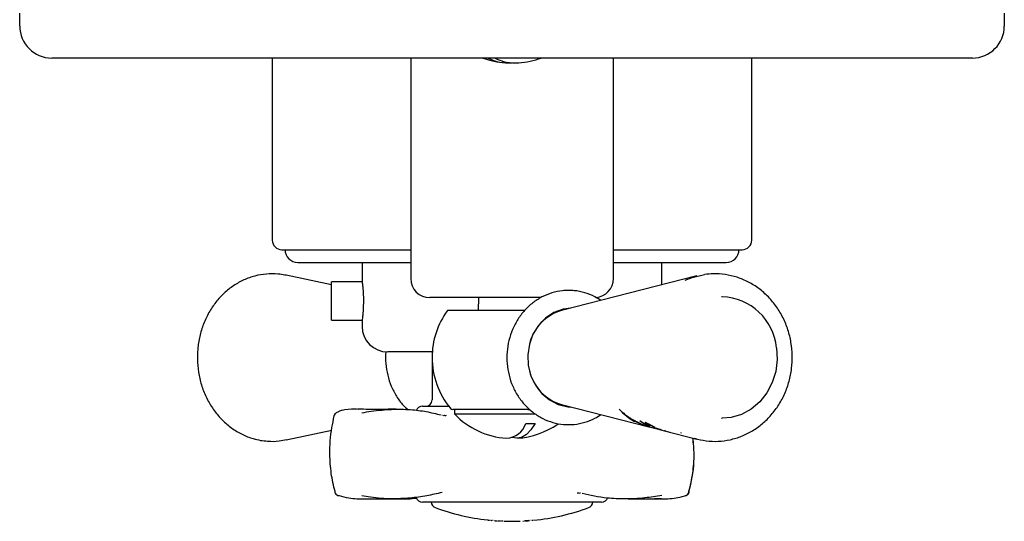
# Model space of a CAD drawing. Units: millimetres. Extents: x -158 to 381, y 14 to 488.
# Drawn here: x 34 to 188, y 333 to 412 of the extents above; entities that cross this region are included whole.
import ezdxf

# ---------------------------------------------------------------- set-up
doc = ezdxf.new("R2010")
doc.units = ezdxf.units.MM

msp = doc.modelspace()

# ---------------------------------------------------------------- linework, layer by layer
at = {"color": 7, "linetype": 'Continuous', "lineweight": 25}
for p, q in [((34.21, 410.82), (34.21, 412.82)), ((188.21, 412.82), (188.21, 410.82)), ((183.21, 405.82), (39.21, 405.82)), ((73.71, 405.82), (73.71, 377.32)), ((95.36, 405.82), (95.36, 371.32)), ((127.06, 371.32), (127.06, 405.82)), ((148.71, 377.32), (148.71, 405.82)), ((75.21, 375.82), (95.36, 375.82)), ((127.06, 375.82), (147.21, 375.82)), ((77.71, 373.82), (95.36, 373.82)), ((87.76, 373.82), (87.76, 370.88)), ((126.99, 373.82), (144.71, 373.82)), ((129.93, 373.82), (129.93, 373.81)), ((130.87, 373.82), (130.87, 373.81)), ((131.1, 373.81), (131.1, 373.82)), ((131.21, 373.82), (131.21, 373.81)), ((132.16, 373.81), (132.16, 373.82)), ((134.66, 370.31), (134.66, 373.82)), ((138.72, 373.82), (138.72, 373.81)), ((75.87, 371.82), (75.69, 371.86)), ((82.96, 370.31), (75.87, 371.82)), ((140.14, 371.71), (118.96, 366.3)), ((87.77, 370.82), (82.96, 370.82)), ((82.96, 364.82), (82.96, 370.82)), ((115.72, 368.32), (98.36, 368.32)), ((105.96, 368.32), (105.92, 366.32)), ((144.07, 368.45), (143.98, 368.45)), ((112.16, 366.32), (101.11, 366.32)), ((82.96, 364.82), (87.77, 364.82)), ((87.76, 364.72), (87.76, 363.82)), ((98.71, 359.82), (91.76, 359.82)), ((98.71, 359.82), (98.71, 352.32)), ((97.19, 351.32), (101.29, 351.32)), ((118.96, 351.6), (132.6, 348.12)), ((100.36, 349.91), (100.48, 349.88)), ((113.67, 350.82), (101.94, 350.82)), ((102.2, 350.82), (102.2, 350.12)), ((102.2, 350.12), (114.89, 350.12)), ((113.67, 350.82), (114.05, 350.82)), ((128.2, 350.64), (128.2, 350.62)), ((128.4, 350.45), (128.41, 350.41)), ((128.44, 350.42), (128.45, 350.38)), ((128.44, 350.42), (128.45, 350.38)), ((128.67, 350.22), (128.68, 350.15)), ((128.9, 350.04), (128.91, 349.95)), ((129.11, 349.9), (129.13, 349.77)), ((129.32, 349.73), (129.33, 349.6)), ((113.37, 348.61), (114.83, 348.61)), ((129.52, 349.57), (129.53, 349.45)), ((129.7, 349.44), (129.72, 349.31)), ((129.88, 349.31), (129.89, 349.19)), ((130.04, 349.2), (130.06, 349.08)), ((130.2, 349.1), (130.22, 348.98)), ((130.23, 349.11), (130.24, 348.99)), ((130.25, 349.12), (130.26, 349)), ((130.26, 349.12), (130.27, 349)), ((130.31, 349.12), (130.32, 349.02)), ((130.31, 349.12), (130.32, 349.03)), ((130.32, 349.02), (130.32, 349.03)), ((130.38, 349.08), (130.39, 349)), ((130.39, 349.08), (130.4, 349)), ((130.4, 349), (130.39, 349)), ((130.71, 348.92), (130.71, 348.88)), ((130.79, 348.87), (130.8, 348.84)), ((130.89, 348.83), (130.89, 348.81)), ((131.22, 349.04), (131.22, 349.03)), ((131.27, 349.03), (131.27, 348.99)), ((131.32, 349.01), (131.32, 348.96)), ((131.37, 348.97), (131.38, 348.92)), ((131.41, 348.95), (131.41, 348.9)), ((131.52, 348.87), (131.52, 348.83)), ((131.64, 348.79), (131.65, 348.75)), ((131.71, 348.75), (131.71, 348.71)), ((131.77, 348.71), (131.78, 348.68)), ((131.84, 348.67), (131.84, 348.64)), ((131.9, 348.64), (131.91, 348.61)), ((131.97, 348.6), (131.97, 348.57)), ((132.03, 348.57), (132.04, 348.54)), ((132.04, 348.78), (132.04, 348.77)), ((132.05, 348.79), (132.05, 348.75)), ((132.06, 348.79), (132.07, 348.73)), ((132.09, 348.78), (132.07, 348.79)), ((132.08, 348.78), (132.09, 348.71)), ((132.1, 348.78), (132.09, 348.78)), ((132.14, 348.77), (132.1, 348.78)), ((132.1, 348.54), (132.1, 348.51)), ((132.11, 348.78), (132.12, 348.68)), ((132.13, 348.77), (132.14, 348.67)), ((132.16, 348.76), (132.18, 348.65)), ((132.16, 348.51), (132.17, 348.48)), ((132.2, 348.74), (132.21, 348.62)), ((132.23, 348.48), (132.23, 348.45)), ((132.27, 348.69), (132.28, 348.57)), ((132.27, 348.46), (132.28, 348.43)), ((132.29, 348.71), (132.3, 348.64)), ((132.29, 348.71), (132.3, 348.64)), ((132.3, 348.7), (132.31, 348.64)), ((132.31, 348.64), (132.33, 348.64)), ((132.31, 348.62), (132.32, 348.54)), ((132.33, 348.69), (132.34, 348.64)), ((132.33, 348.69), (132.33, 348.64)), ((132.33, 348.64), (132.34, 348.64)), ((132.34, 348.64), (132.38, 348.62)), ((132.34, 348.43), (132.34, 348.41)), ((132.35, 348.58), (132.35, 348.52)), ((132.37, 348.67), (132.38, 348.62)), ((132.38, 348.56), (132.39, 348.5)), ((132.4, 348.41), (132.4, 348.38)), ((132.42, 348.64), (132.42, 348.6)), ((132.42, 348.53), (132.42, 348.47)), ((132.46, 348.39), (132.46, 348.36)), ((132.47, 348.62), (132.47, 348.58)), ((132.49, 348.48), (132.49, 348.43)), ((132.53, 348.37), (132.5, 348.37)), ((132.51, 348.37), (132.52, 348.34)), ((132.52, 348.46), (132.52, 348.4)), ((132.53, 348.59), (132.53, 348.56)), ((132.55, 348.36), (132.53, 348.37)), ((132.54, 348.44), (132.55, 348.39)), ((132.55, 348.44), (132.56, 348.37)), ((132.56, 348.43), (132.57, 348.36)), ((132.56, 348.36), (132.57, 348.32)), ((132.59, 348.56), (132.59, 348.53)), ((132.6, 348.4), (132.61, 348.3)), ((132.65, 348.37), (132.66, 348.29)), ((132.66, 348.52), (132.66, 348.49)), ((132.66, 348.29), (132.7, 348.27)), ((132.66, 348.1), (134.73, 347.57)), ((132.69, 348.35), (132.7, 348.27)), ((132.7, 348.5), (132.71, 348.47)), ((132.7, 348.27), (132.74, 348.26)), ((132.73, 348.32), (132.74, 348.26)), ((132.74, 348.26), (132.76, 348.26)), ((132.76, 348.31), (132.76, 348.26)), ((132.77, 348.47), (132.77, 348.44)), ((132.78, 348.29), (132.79, 348.25)), ((132.8, 348.27), (132.8, 348.25)), ((132.81, 348.26), (132.82, 348.25)), ((132.83, 348.43), (132.84, 348.4)), ((132.9, 348.4), (132.9, 348.37)), ((132.96, 348.36), (132.97, 348.34)), ((133.03, 348.33), (133.03, 348.3)), ((133.08, 348.3), (133.09, 348.27)), ((133.14, 348.27), (133.14, 348.24)), ((133.19, 348.24), (133.2, 348.21)), ((133.25, 348.21), (133.25, 348.18)), ((133.26, 348.21), (133.26, 348.18)), ((133.31, 348.18), (133.32, 348.15)), ((133.36, 348.15), (133.36, 348.13)), ((133.39, 348.14), (133.4, 348.11)), ((143.98, 349.45), (144.07, 349.45)), ((75.87, 346.07), (83.01, 347.6)), ((133.4, 347.96), (133.41, 347.94)), ((133.99, 347.81), (134, 347.79)), ((134.1, 347.78), (134.11, 347.76)), ((134.83, 347.54), (140.14, 346.19)), ((135.09, 347.59), (135.1, 347.48)), ((135.1, 347.49), (135.97, 347.27)), ((137.62, 347.23), (137.63, 347.13)), ((140.14, 346.19), (139.78, 346.29)), ((83.93, 337.39), (83.98, 337.37)), ((121.93, 337.71), (121.81, 337.74)), ((89.3, 336.83), (92.34, 336.84)), ((125.22, 336.32), (97.19, 336.32)), ((107.41, 333.53), (107.43, 333.53)), ((107.6, 333.51), (107.62, 333.5)), ((108.46, 333.43), (108.48, 333.43)), ((108.49, 333.43), (108.51, 333.42)), ((108.51, 333.42), (108.52, 333.42)), ((108.81, 333.4), (108.82, 333.4)), ((109.14, 333.38), (109.15, 333.38))]:
    msp.add_line(p, q, dxfattribs=at)
at = {"color": 7, "linetype": 'Continuous', "lineweight": 25, "flags": 128}
for points in [[(138.3, 371.06), (139.4, 371.49), (141.32, 371.94)], [(120.4, 366.69), (119.19, 366.52), (117.75, 365.98), (116.45, 365.12), (115.34, 363.97), (114.49, 362.58), (113.93, 361.02), (113.68, 359.37), (113.76, 357.69), (114.17, 356.08), (114.88, 354.6), (115.87, 353.32), (117.07, 352.31), (118.45, 351.6), (119.94, 351.24), (120.4, 351.2)], [(152.57, 360.48), (152.67, 358.63), (152.45, 356.78), (151.91, 355.02), (151.06, 353.4), (149.95, 352.01), (148.61, 350.87), (147.09, 350.05), (145.46, 349.57), (144.07, 349.45)], [(83.41, 349.81), (83.4, 349.84), (83.4, 349.86)], [(114.83, 348.61), (114.17, 347.62), (113.46, 346.9), (112.71, 346.46), (111.94, 346.31), (111.21, 346.45)], [(130.32, 349.02), (131.75, 348.37), (132.6, 348.12)], [(132.66, 348.1), (131.82, 348.36), (130.39, 349)], [(134.11, 347.76), (134.25, 347.72), (134.66, 347.61)], [(83.96, 337.38), (84.04, 337.35), (84.16, 337.34)], [(138.24, 337.33), (138.35, 337.34), (138.43, 337.37)], [(107.38, 333.53), (107.38, 333.53), (107.38, 333.53), (107.38, 333.53), (107.38, 333.53), (107.39, 333.53), (107.39, 333.53), (107.39, 333.53), (107.39, 333.53)], [(107.39, 333.53), (107.4, 333.53), (107.4, 333.53), (107.4, 333.53), (107.4, 333.53), (107.4, 333.53), (107.41, 333.53), (107.41, 333.53), (107.41, 333.53)], [(107.47, 333.52), (107.48, 333.52), (107.48, 333.52), (107.49, 333.52), (107.49, 333.52), (107.49, 333.52), (107.5, 333.52), (107.5, 333.52), (107.51, 333.52)], [(107.51, 333.52), (107.51, 333.52), (107.51, 333.52), (107.51, 333.52), (107.51, 333.52), (107.51, 333.52), (107.51, 333.52), (107.51, 333.52), (107.51, 333.52)], [(107.57, 333.51), (107.57, 333.51), (107.57, 333.51), (107.58, 333.51), (107.58, 333.51), (107.58, 333.51), (107.58, 333.51), (107.58, 333.51), (107.58, 333.51)], [(107.58, 333.51), (107.58, 333.51), (107.58, 333.51), (107.59, 333.51), (107.59, 333.51), (107.59, 333.51), (107.59, 333.51), (107.6, 333.51), (107.6, 333.51)], [(107.71, 333.5), (107.71, 333.5), (107.71, 333.5), (107.71, 333.5), (107.71, 333.5), (107.71, 333.5), (107.71, 333.5), (107.71, 333.5), (107.71, 333.5)], [(108.48, 333.43), (108.48, 333.43), (108.48, 333.43), (108.48, 333.43), (108.48, 333.43), (108.48, 333.43), (108.48, 333.43), (108.49, 333.43), (108.49, 333.43)], [(108.52, 333.42), (108.52, 333.42), (108.52, 333.42), (108.52, 333.42), (108.52, 333.42), (108.52, 333.42), (108.52, 333.42), (108.52, 333.42), (108.52, 333.42)], [(109.03, 333.39), (109.03, 333.39), (109.03, 333.39), (109.04, 333.39), (109.04, 333.39), (109.04, 333.39), (109.04, 333.39), (109.05, 333.39), (109.05, 333.39)], [(109.05, 333.39), (109.05, 333.39), (109.06, 333.38), (109.06, 333.38), (109.06, 333.38), (109.07, 333.38), (109.07, 333.38), (109.07, 333.38), (109.08, 333.38)], [(109.15, 333.38), (109.15, 333.38), (109.15, 333.38), (109.15, 333.38), (109.15, 333.38), (109.15, 333.38), (109.15, 333.38), (109.15, 333.38), (109.15, 333.38)], [(112.9, 333.36), (112.9, 333.36), (112.91, 333.36), (112.91, 333.36), (112.92, 333.36), (112.92, 333.36), (112.92, 333.36), (112.93, 333.36), (112.93, 333.36)], [(112.93, 333.36), (112.94, 333.36), (112.94, 333.36), (112.94, 333.36), (112.95, 333.36), (112.95, 333.36), (112.96, 333.36), (112.96, 333.36), (112.97, 333.36)], [(112.97, 333.36), (112.97, 333.36), (112.97, 333.36), (112.97, 333.36), (112.97, 333.36), (112.98, 333.36), (112.98, 333.36), (112.98, 333.36), (112.98, 333.36)]]:
    msp.add_lwpolyline(points, dxfattribs=at)
at = {"color": 7, "linetype": 'Continuous', "lineweight": 25}
for centre, radius, start, end in [((39.21, 410.82), 5, 180, 270), ((183.21, 410.82), 5, 270, 0), ((111.21, 418.36), 13.34, 250.0559, 265.439), ((110.69, 411.99), 6.95, 242.6477, 274.2304), ((111.75, 411.96), 6.92, 242.5896, 274.2937), ((111.21, 418.36), 13.34, 274.5629, 289.9441), ((75.21, 377.32), 1.5, 180, 270), ((147.21, 377.32), 1.5, 270, 0), ((77.71, 375.82), 2, 180, 270), ((144.71, 375.82), 2, 270, 0), ((98.36, 371.32), 3, 180, 270), ((124.06, 371.32), 3, 274.801, 0), ((143.75, 359.59), 8.87, 5.795, 87.9111), ((111.21, 358.95), 12.5, 143.8714, 180), ((120.93, 359.39), 7.19, 105.871, 166.788), ((91.76, 363.82), 4, 180, 270), ((111.21, 358.95), 12.5, 180, 219.4818), ((120.96, 358.54), 7.23, 193.4038, 253.9371), ((97.19, 350.32), 1, 90, 162.8152), ((97.71, 352.32), 1, 270, 0), ((84.12, 349.68), 0.75, 138.3352, 166.1016), ((101.94, 351.32), 0.5, 219.4818, 270), ((111.21, 358.79), 12.5, 223.9158, 265.9937), ((128.45, 350.38), 0.000117, 30.9225, 63.6587), ((110.15, 349.72), 3.41, 273.1519, 340.9626), ((111.21, 358.79), 12.5, 274.0063, 304.8446), ((135.75, 355.6), 7.95, 239.7084, 239.9819), ((138.42, 358.45), 11.49, 242.064, 242.3481), ((137.94, 357.34), 10.26, 242.0692, 242.5739), ((136.6, 357.14), 9.74, 249.5155, 250.8602), ((137.15, 357.06), 9.8, 251.1952, 255.6779), ((137.26, 357.07), 9.83, 251.2615, 255.6766), ((137.8, 357.03), 9.93, 250.2785, 251.5889), ((83.58, 337.88), 0.0808, 119.0556, 182.5822), ((84.22, 338.08), 0.75, 195.6606, 250.0238), ((138.16, 338.07), 0.75, 290.8342, 344.4623), ((138.2, 338.08), 0.75, 292.3372, 344.3394), ((138.78, 337.86), 0.104, 2.253, 64.1625), ((138.84, 337.88), 0.0808, 357.4178, 60.9444), ((97.19, 337.32), 1, 197.1848, 270), ((99.56, 336.41), 1, 185.0737, 249.6736), ((122.86, 336.41), 1, 290.3264, 354.9263), ((125.22, 337.32), 1, 270, 342.8152), ((111.21, 367.86), 34.54, 249.6736, 263.6323), ((111.21, 367.86), 34.54, 275.6141, 290.3264), ((111.21, 367.86), 34.54, 263.7227, 263.7931), ((111.21, 367.86), 34.54, 263.8597, 263.9605), ((111.21, 367.86), 34.54, 264.046, 264.1305), ((111.21, 367.86), 34.54, 264.1925, 264.255), ((111.21, 367.86), 34.54, 265.5379, 265.6217), ((111.21, 367.86), 34.54, 265.6217, 265.6981), ((111.21, 367.86), 34.54, 265.6981, 265.8282), ((111.21, 367.86), 34.54, 265.8282, 266.0185), ((111.21, 367.86), 34.54, 266.4626, 266.5745), ((111.21, 367.86), 34.54, 266.5883, 266.7625), ((111.21, 367.86), 34.54, 267.9692, 272.1433)]:
    msp.add_arc(centre, radius, start, end, dxfattribs=at)
for centre, major_axis, ratio, start_param, end_param in [((135.62, 358.97), (1.49, 11.17), 0.968753, 2.499822, 2.536291), ((134.26, 358.93), (-0.29, 11), 0.847731, 2.367873, 2.404374), ((134.02, 358.92), (-0.35, 10.95), 0.824678, 2.403968, 2.433417), ((135.83, 358.98), (4, 10.6), 0.984158, 2.760029, 2.789405), ((133.86, 358.91), (-0.39, 10.92), 0.809426, 2.433938, 2.439157), ((133.84, 358.91), (-0.39, 10.92), 0.807539, 2.439262, 2.472722), ((136, 358.98), (9.1, 6.91), 0.98727, 3.346178, 3.35138), ((136.03, 358.98), (9.54, 6.32), 0.986453, 3.415472, 3.448783), ((133.68, 358.91), (-0.42, 10.89), 0.791386, 2.473891, 2.505935), ((136.21, 358.99), (11.14, 3.4), 0.974548, 3.733921, 3.76575), ((133.48, 358.9), (-0.46, 10.85), 0.769801, 2.508173, 2.538955), ((136.44, 359), (11.72, 2.23), 0.955327, 3.868999, 3.899504), ((133.27, 358.89), (-0.49, 10.8), 0.745751, 2.542152, 2.57144), ((133.14, 358.89), (-0.51, 10.68), 0.730246, 2.565973, 2.595043), ((133.13, 358.89), (-0.51, 10.78), 0.730246, 2.57383, 2.602462), ((136.71, 359.01), (12.13, 1.75), 0.9339, 3.93844, 3.967397), ((132.95, 358.88), (-0.53, 10.64), 0.707399, 2.598939, 2.626345), ((132.94, 358.88), (-0.54, 10.74), 0.707399, 2.606383, 2.633393), ((136.87, 359.01), (12.37, 1.58), 0.920423, 3.979394, 4.007629), ((132.75, 358.87), (-0.56, 10.6), 0.683098, 2.63091, 2.657458), ((132.75, 358.87), (-0.57, 10.7), 0.683098, 2.637983, 2.664161), ((132.58, 358.87), (-0.58, 10.57), 0.660446, 2.662048, 2.687468), ((132.58, 358.86), (-0.59, 10.67), 0.660446, 2.668772, 2.69385), ((137.12, 359.02), (12.7, 1.43), 0.901135, 4.017204, 4.04377), ((132.44, 358.86), (-0.6, 10.54), 0.640198, 2.691814, 2.716511), ((132.43, 358.86), (-0.61, 10.64), 0.640198, 2.698214, 2.722588), ((128.19, 358.56), (-1.73, 9.55), 0.331664, 3.232295, 3.237353), ((128.19, 358.56), (-1.73, 9.55), 0.329858, 3.238349, 3.243099), ((128.2, 358.55), (-1.75, 9.66), 0.331664, 3.225594, 3.230587), ((128.02, 358.53), (-2.03, 9.46), 0.424083, 3.186026, 3.190113), ((128.2, 358.55), (-1.75, 9.66), 0.329858, 3.231584, 3.236272), ((128.04, 358.52), (-2.05, 9.57), 0.424083, 3.179151, 3.183185), ((137.38, 359.03), (13.05, 1.33), 0.881378, 4.048326, 4.074003), ((128.28, 358.57), (-1.63, 9.59), 0.292477, 3.26705, 3.271189), ((128.06, 358.54), (-1.93, 9.49), 0.397269, 3.211714, 3.215189), ((128.29, 358.56), (-1.65, 9.69), 0.292477, 3.260192, 3.264277), ((128.06, 358.53), (-1.95, 9.49), 0.401179, 3.212717, 3.215878), ((128.08, 358.53), (-1.96, 9.6), 0.397269, 3.204744, 3.208174), ((128.07, 358.53), (-1.97, 9.59), 0.401179, 3.2057, 3.20882), ((128.15, 358.54), (-1.83, 9.63), 0.358421, 3.234765, 3.237586), ((128.27, 358.56), (-1.68, 9.68), 0.304865, 3.267134, 3.269655), ((128.28, 358.56), (-1.66, 9.69), 0.297207, 3.273653, 3.275862), ((151.5, 359.49), (30.15, 1.38), 0.450315, 3.916393, 3.918595), ((151.66, 359.49), (30.32, 1.39), 0.44843, 3.917119, 3.919628), ((152.77, 359.53), (31.55, 1.42), 0.435553, 3.909283, 3.912084), ((137.62, 359.04), (13.38, 1.27), 0.86365, 4.075344, 4.099869), ((153.7, 359.55), (32.57, 1.44), 0.425618, 3.903786, 3.906877), ((153.61, 359.55), (32.48, 1.44), 0.426515, 3.907639, 3.911028), ((151.42, 359.49), (30.05, 1.38), 0.451484, 3.931477, 3.935501), ((154.2, 359.57), (33.13, 1.46), 0.420408, 3.909694, 3.913656), ((137.83, 359.05), (13.66, 1.22), 0.848343, 4.099581, 4.123348), ((152.18, 359.51), (30.9, 1.4), 0.442357, 3.932221, 3.93681), ((152.22, 359.51), (30.94, 1.4), 0.441927, 3.936457, 3.941327), ((30390.32, 1135.21), (30270.99, 777.11), 0.011144, 3.169302, 3.169487), ((134.56, 358.87), (-0.59, 11.16), 0.684375, 2.608626, 2.614323), ((134.94, 358.89), (-0.54, 11.23), 0.72971, 2.606215, 2.612559), ((135.2, 358.9), (-0.49, 11.28), 0.75945, 2.607959, 2.614608), ((135.44, 358.91), (-0.45, 11.33), 0.7864, 2.611133, 2.618082), ((133.73, 358.83), (-0.69, 11), 0.566138, 2.639412, 2.644727), ((134.59, 358.87), (-0.6, 11.17), 0.673459, 2.621574, 2.627543), ((135.64, 358.91), (-0.4, 11.37), 0.809426, 2.615837, 2.620122), ((134.69, 358.87), (-0.59, 11.19), 0.685669, 2.625165, 2.631439), ((135.92, 358.92), (-0.33, 11.42), 0.840026, 2.618686, 2.624926), ((135.32, 358.9), (-0.5, 11.31), 0.75945, 2.61882, 2.625401), ((135.95, 358.93), (-0.32, 11.42), 0.843341, 2.624912, 2.631451), ((135.63, 358.91), (-0.43, 11.37), 0.795858, 2.621507, 2.62773), ((134.79, 358.87), (-0.58, 11.21), 0.696701, 2.635982, 2.636638), ((136.34, 358.94), (-0.14, 11.5), 0.886329, 2.635472, 2.642306), ((135.83, 358.92), (-0.39, 11.41), 0.817935, 2.625868, 2.632064), ((136.35, 358.94), (-0.13, 11.5), 0.887237, 2.64251, 2.649634), ((136.08, 358.93), (-0.31, 11.46), 0.846329, 2.631194, 2.638013), ((136.71, 358.96), (0.21, 11.56), 0.92624, 2.668305, 2.675072), ((136.45, 358.94), (-0.14, 11.52), 0.886329, 2.641982, 2.648769), ((136.9, 358.96), (0.56, 11.59), 0.946046, 2.700339, 2.707073), ((136.8, 358.95), (0.19, 11.59), 0.92451, 2.669731, 2.677109), ((137.32, 358.98), (4.79, 10.67), 0.985619, 3.068789, 3.075173), ((137.2, 358.97), (1.32, 11.59), 0.96546, 2.763405, 2.770108), ((137.73, 358.99), (11.84, 2.72), 0.964857, 3.986939, 3.993292), ((137.84, 358.99), (11.87, 2.73), 0.964856, 3.98402, 3.990372), ((138.02, 359.01), (12.39, 1.89), 0.939188, 4.060421, 4.066429), ((138.45, 359.02), (12.91, 1.55), 0.911621, 4.080881, 4.086569), ((138.34, 359.02), (12.88, 1.55), 0.911611, 4.089767, 4.095433), ((129.1, 358.46), (-2.91, 9.68), 0.568123, 3.148446, 3.150268), ((130.09, 358.58), (-1.5, 10.18), 0.197604, 3.386189, 3.388698), ((131.23, 358.66), (-1.12, 10.48), 0.068529, 2.79501, 2.798195), ((132.18, 358.72), (-0.95, 10.7), 0.244009, 2.742568, 2.746415), ((139.09, 359.04), (13.8, 1.3), 0.863146, 4.096471, 4.101818), ((138.97, 359.04), (13.76, 1.3), 0.863144, 4.105252, 4.110578), ((141.38, 357.45), (33.88, -2.46), 0.283676, 4.453971, 4.454595), ((132.76, 358.75), (-0.88, 10.83), 0.338775, 2.71902, 2.723515), ((133.22, 358.77), (-0.82, 10.93), 0.409647, 2.704096, 2.709231), ((133.92, 358.81), (-0.75, 11.07), 0.509872, 2.683345, 2.68944), ((140.07, 359.08), (15.11, 1.19), 0.799828, 4.095174, 4.099867), ((139.5, 359.06), (14.48, 1.22), 0.826878, 4.10825, 4.113551), ((134.53, 358.84), (-0.68, 11.19), 0.592249, 2.66972, 2.672285), ((462.69, 367.51), (342.54, 9.42), 0.10852, 3.404031, 3.404502), ((134.62, 358.84), (-0.67, 11.21), 0.603824, 2.669649, 2.675406), ((140.34, 359.09), (15.47, 1.17), 0.784179, 4.096557, 4.09874), ((140, 359.08), (15.15, 1.18), 0.796362, 4.108392, 4.113359), ((178.74, 360.16), (56.55, 2.1), 0.306229, 3.734117, 3.735539), ((134.48, 358.83), (-0.69, 11.18), 0.586115, 2.679467, 2.684883), ((142.25, 359.15), (17.91, 1.15), 0.694286, 4.071656, 4.075683), ((134.62, 358.84), (-0.67, 11.11), 0.603835, 2.674404, 2.685966), ((134.62, 358.84), (-0.67, 11.21), 0.603835, 2.680806, 2.69222), ((164.71, 359.78), (41.83, 1.72), 0.37482, 3.808137, 3.809932), ((140.46, 359.1), (15.75, 1.16), 0.770457, 4.107361, 4.110762), ((143.76, 359.2), (19.78, 1.18), 0.640264, 4.053722, 4.057412), ((134.49, 358.84), (-0.68, 11.08), 0.586098, 2.690058, 2.695488), ((151.26, 359.39), (27.19, 1.36), 0.511365, 3.914698, 3.917518), ((134.48, 358.83), (-0.69, 11.18), 0.586098, 2.696327, 2.701688), ((142, 359.15), (17.74, 1.15), 0.697847, 4.087976, 4.092276), ((131.66, 358.68), (-1.08, 10.59), 0.110817, 2.806627, 2.809762), ((130.77, 358.61), (-1.33, 10.36), 0.090714, 3.404253, 3.406735), ((129.67, 358.25), (11.86, -4.66), 0.708522, 5.198815, 5.199926), ((132.86, 358.75), (-0.89, 10.86), 0.327252, 2.743422, 2.747529), ((148.44, 359.35), (25.36, 1.29), 0.525973, 3.996268, 3.998986), ((133.55, 358.78), (-0.81, 11), 0.435743, 2.717668, 2.722729), ((134.79, 358.85), (-0.65, 11.24), 0.62703, 2.692322, 2.697984), ((147.41, 359.28), (22.81, 1.26), 0.585225, 3.958517, 3.961996), ((134.35, 358.82), (-0.72, 11.16), 0.550519, 2.693567, 2.699891), ((142.92, 359.18), (18.9, 1.16), 0.662476, 4.078363, 4.082333), ((134.49, 358.83), (-0.69, 11.18), 0.586103, 2.707379, 2.712705), ((157.59, 359.63), (35.65, 1.54), 0.408006, 3.908654, 3.910689), ((181.79, 360.25), (59.99, 2.18), 0.293329, 3.7337, 3.735079), ((134.26, 358.82), (-0.73, 11.15), 0.536997, 2.70319, 2.708546), ((145.07, 359.2), (20.07, 1.21), 0.647513, 3.990181, 3.994305), ((134.62, 358.84), (-0.67, 11.21), 0.603835, 2.708562, 2.714186), ((144.91, 359.25), (21.36, 1.2), 0.600106, 4.053329, 4.056658), ((134.75, 358.84), (-0.67, 11.24), 0.603824, 2.69264, 2.6983), ((178.3, 360.2), (57.7, 2.1), 0.293329, 3.782271, 3.783605), ((156.89, 359.56), (33.63, 1.51), 0.435549, 3.878401, 3.880519), ((134.49, 358.83), (-0.69, 11.18), 0.586103, 2.718342, 2.723635), ((134.92, 358.85), (-0.65, 11.27), 0.627042, 2.693046, 2.698689), ((143.59, 359.16), (18.29, 1.19), 0.697852, 4.013293, 4.017733), ((134.41, 358.83), (-0.7, 11.17), 0.575766, 2.726104, 2.732), ((578.37, 370.54), (460.19, 12.4), 0.089921, 3.388926, 3.389308), ((146.65, 359.3), (23.44, 1.24), 0.557268, 4.033162, 4.036162), ((147.19, 359.28), (22.72, 1.25), 0.585218, 3.97592, 3.979352), ((134.62, 358.83), (-0.69, 11.22), 0.586085, 2.708094, 2.713403), ((133.97, 358.81), (-0.75, 11.08), 0.509872, 2.748399, 2.754268), ((134.75, 358.84), (-0.67, 11.24), 0.603847, 2.709251, 2.714857), ((142.39, 359.12), (16.81, 1.19), 0.747452, 4.03315, 4.035052), ((133.5, 358.78), (-0.8, 10.99), 0.435748, 2.773877, 2.778795), ((155.78, 359.58), (33.88, 1.49), 0.421465, 3.937391, 3.939414), ((143.97, 359.17), (18.89, 1.19), 0.678064, 4.020091, 4.02417), ((142.04, 359.1), (16.37, 1.19), 0.764203, 4.039451, 4.044197), ((134.62, 358.83), (-0.69, 11.22), 0.58609, 2.719019, 2.724295), ((132.69, 358.74), (-0.91, 10.82), 0.295056, 2.818955, 2.822923), ((130.19, 358.4), (-4.28, 9.61), 0.680511, 2.868803, 2.870215), ((132, 358.69), (-1.04, 10.67), 0.15297, 2.867391, 2.87042), ((130.67, 358.56), (-1.61, 10.32), 0.23592, 3.259645, 3.261713), ((161.27, 359.74), (39.9, 1.64), 0.374806, 3.894308, 3.896), ((134.74, 358.84), (-0.67, 11.24), 0.603847, 2.720121, 2.725692), ((141.92, 359.1), (16.35, 1.19), 0.763115, 4.051153, 4.056177), ((141.09, 359.07), (15.17, 1.23), 0.813981, 4.054369, 4.059419), ((177.58, 360.19), (57.23, 2.08), 0.293329, 3.797889, 3.799206), ((134.79, 358.84), (-0.67, 11.25), 0.610657, 2.72411, 2.729357), ((134.75, 358.84), (-0.67, 11.24), 0.603831, 2.730947, 2.736484), ((141.31, 359.08), (15.57, 1.21), 0.794802, 4.063391, 4.066837), ((140.59, 359.05), (14.51, 1.29), 0.844663, 4.062764, 4.068112), ((134.62, 358.83), (-0.69, 11.22), 0.586103, 2.740687, 2.745901), ((139.91, 359.03), (13.74, 1.4), 0.882387, 4.07258, 4.0779), ((134.58, 358.83), (-0.69, 11.21), 0.580663, 2.747211, 2.749965), ((139.89, 359.03), (13.58, 1.46), 0.892308, 4.065135, 4.070779), ((134.12, 358.81), (-0.75, 11.12), 0.511086, 2.767388, 2.772875), ((154.97, 356.95), (46.04, -3), 0.248148, 4.225411, 4.22595), ((139.42, 359.02), (13.05, 1.66), 0.919963, 4.06453, 4.070454), ((133.47, 358.77), (-0.83, 10.99), 0.404441, 2.801627, 2.806175), ((133.1, 358.75), (-0.88, 10.92), 0.338745, 2.824986, 2.829213), ((134.41, 357.98), (19.46, -2.95), 0.500988, 4.70465, 4.705618), ((130.58, 358.41), (-3.65, 9.9), 0.633035, 2.926157, 2.927839), ((139.3, 359.01), (12.73, 1.94), 0.939188, 4.040563, 4.046499), ((132.62, 358.72), (-0.96, 10.82), 0.244027, 2.857784, 2.861388), ((131.87, 358.66), (-1.14, 10.65), 0.068551, 2.919261, 2.922235), ((131.05, 358.57), (-1.54, 10.42), 0.197613, 3.253342, 3.255679), ((138.74, 358.99), (11.52, 4.12), 0.978313, 3.871438, 3.877341), ((139.07, 359), (12.31, 2.5), 0.95892, 4.003407, 4.009318), ((138.24, 358.97), (1.35, 11.85), 0.965461, 2.776721, 2.783218), ((138.79, 358.99), (11.09, 5.07), 0.982611, 3.787775, 3.793972), ((137.85, 358.95), (0.19, 11.85), 0.92451, 2.697035, 2.70412), ((138.16, 358.96), (0.58, 11.9), 0.946046, 2.718019, 2.724499), ((137.96, 358.96), (0.2, 11.87), 0.925355, 2.698552, 2.705311), ((137.3, 358.93), (-0.25, 11.75), 0.864335, 2.689084, 2.695198), ((137.12, 358.92), (-0.32, 11.72), 0.84334, 2.694574, 2.700665), ((136.94, 358.92), (-0.38, 11.68), 0.822353, 2.701482, 2.70755), ((137.6, 358.94), (-0.14, 11.81), 0.886309, 2.695669, 2.70206), ((136.77, 358.91), (-0.43, 11.65), 0.801372, 2.709366, 2.710577), ((136.54, 358.9), (-0.49, 11.61), 0.772792, 2.714163, 2.720806), ((137.2, 358.92), (-0.33, 11.74), 0.840026, 2.698487, 2.704246), ((136.2, 358.88), (-0.55, 11.55), 0.729688, 2.727886, 2.733601), ((137.17, 358.92), (-0.35, 11.73), 0.836342, 2.70434, 2.709779), ((135.57, 358.85), (-0.65, 11.43), 0.644441, 2.751123, 2.755916), ((134.6, 358.8), (-0.78, 11.25), 0.488023, 2.778726, 2.779026), ((136.92, 358.91), (-0.42, 11.69), 0.806369, 2.712077, 2.718398), ((323.04, 363.97), (204.16, 5.84), 0.139307, 3.517028, 3.518947), ((136.48, 358.89), (-0.52, 11.61), 0.751734, 2.725788, 2.737165), ((135.85, 358.86), (-0.63, 11.49), 0.666824, 2.753673, 2.755759)]:
    msp.add_ellipse(centre, major_axis=major_axis, ratio=ratio, start_param=start_param, end_param=end_param, dxfattribs=at)
for points, knots in [([(75.68, 371.83), (75.32, 371.9), (74.37, 372.1), (72.79, 372.06), (70.99, 371.76), (69.26, 371.14), (67.63, 370.23), (66.16, 369.06), (64.86, 367.64), (63.77, 366.01), (62.92, 364.2), (62.32, 362.27), (62, 360.25), (61.96, 358.19), (62.21, 356.15), (62.74, 354.18), (63.54, 352.32), (64.59, 350.61), (65.87, 349.12), (67.34, 347.86), (68.97, 346.89), (70.51, 346.28), (71.5, 346.07), (71.88, 345.99)], [0, 0, 0, 0, 0.028774, 0.077383, 0.125853, 0.174288, 0.222831, 0.271595, 0.320635, 0.369956, 0.419525, 0.469291, 0.519207, 0.569233, 0.619341, 0.6695, 0.719678, 0.769825, 0.81987, 0.869725, 0.919305, 0.968551, 1, 1, 1, 1]), ([(139.77, 346.3), (140.37, 346.15), (141.57, 345.85), (143.45, 345.8), (145.32, 346.04), (147.14, 346.6), (148.85, 347.45), (150.41, 348.57), (151.8, 349.95), (152.98, 351.54), (153.92, 353.31), (154.59, 355.22), (154.99, 357.22), (155.09, 359.27), (154.89, 361.32), (154.41, 363.3), (153.64, 365.19), (152.61, 366.92), (151.34, 368.46), (149.86, 369.77), (148.21, 370.8), (146.44, 371.55), (144.58, 371.99), (142.87, 372.11), (141.81, 371.99), (141.36, 371.95)], [0, 0, 0, 0, 0.04219, 0.085894, 0.129505, 0.17308, 0.216692, 0.260408, 0.304272, 0.3483, 0.39249, 0.43682, 0.481267, 0.525803, 0.570404, 0.615042, 0.659685, 0.704299, 0.748841, 0.793266, 0.83753, 0.881606, 0.925491, 0.969215, 1, 1, 1, 1]), ([(87.76, 370.88), (87.76, 370.89), (87.75, 370.93), (87.79, 370.65), (87.86, 370.06), (87.93, 369.2), (87.97, 368.18), (87.96, 367.12), (87.91, 366.15), (87.83, 365.35), (87.78, 364.87), (87.75, 364.66), (87.76, 364.72), (87.76, 364.72)], [0, 0, 0, 0, 0.035701, 0.14209, 0.248804, 0.356331, 0.463904, 0.570664, 0.677027, 0.784021, 0.891694, 0.999038, 1, 1, 1, 1]), ([(120.06, 369.45), (119.74, 369.44), (118.86, 369.41), (117.44, 369.11), (115.87, 368.47), (114.43, 367.54), (113.15, 366.36), (112.08, 364.95), (111.25, 363.36), (110.68, 361.64), (110.39, 359.83), (110.4, 357.99), (110.69, 356.18), (111.28, 354.45), (112.13, 352.86), (113.23, 351.45), (114.53, 350.27), (116.01, 349.36), (117.6, 348.74), (119.27, 348.43), (120.96, 348.44), (122.61, 348.77), (124.01, 349.3), (124.79, 349.82), (125.1, 350.03)], [0, 0, 0, 0, 0.026837, 0.073513, 0.120217, 0.166992, 0.213896, 0.260957, 0.308171, 0.355519, 0.402974, 0.450507, 0.498095, 0.545704, 0.593302, 0.640849, 0.688297, 0.735597, 0.782717, 0.829656, 0.876449, 0.923168, 0.969871, 1, 1, 1, 1]), ([(125.1, 367.87), (124.79, 368.07), (124, 368.6), (122.59, 369.13), (121.2, 369.42), (120.35, 369.44), (120.06, 369.45)], [0, 0, 0, 0, 0.204472, 0.52212, 0.838538, 1, 1, 1, 1]), ([(113.14, 366.32), (112.95, 366.32), (112.63, 366.32), (112.3, 366.32), (112.16, 366.32)], [0, 0, 0, 0, 0.592333, 1, 1, 1, 1]), ([(91.47, 359.87), (91.47, 359.85), (91.38, 359.24), (91.45, 357.99), (91.71, 356.18), (92.28, 354.45), (93.11, 352.86), (93.99, 351.62), (94.67, 351.02), (94.92, 350.8)], [0, 0, 0, 0, 0.003882, 0.18237, 0.361106, 0.539984, 0.718881, 0.897602, 1, 1, 1, 1]), ([(83.54, 337.95), (83.53, 337.96), (83.28, 338.9), (82.88, 340.83), (82.63, 344.2), (82.85, 347.26), (83.28, 349.2), (83.41, 349.81)], [0, 0, 0, 0, 0.002738, 0.245717, 0.495083, 0.843117, 1, 1, 1, 1]), ([(83.89, 350.41), (83.82, 350.38), (83.69, 350.31), (83.5, 350.14), (83.45, 349.99), (83.43, 349.95)], [0, 0, 0, 0, 0.389427, 0.820822, 1, 1, 1, 1]), ([(87.12, 350.83), (86.97, 350.84), (86.03, 350.89), (84.99, 350.81), (84.22, 350.55), (84.04, 350.42), (84, 350.39)], [0, 0, 0, 0, 0.118915, 0.747147, 0.939364, 1, 1, 1, 1]), ([(93.07, 350.86), (92.26, 350.85), (90.37, 350.82), (88.27, 350.84), (87.07, 350.85)], [0, 0, 0, 0, 0.430425, 1, 1, 1, 1]), ([(87.72, 350.3), (88.21, 350.39), (89.87, 350.67), (92.48, 350.89), (95.32, 350.84), (97.85, 350.53), (99.36, 350.15), (100.12, 349.97)], [0, 0, 0, 0, 0.093825, 0.318704, 0.550901, 0.774622, 1, 1, 1, 1]), ([(100.91, 349.86), (100.85, 349.85), (100.71, 349.84), (100.65, 349.86), (100.62, 349.88)], [0, 0, 0, 0, 0.4122006, 1, 1, 1, 1]), ([(134.45, 347.69), (134.08, 347.78), (133.67, 347.9), (133.25, 348.01), (133.19, 348.02)], [0, 0, 0, 0, 0.867008, 1, 1, 1, 1]), ([(133.41, 347.94), (133.46, 347.93), (133.66, 347.88), (133.85, 347.83), (134, 347.79)], [0, 0, 0, 0, 0.266054, 1, 1, 1, 1]), ([(71.88, 345.99), (72.24, 345.94), (73.2, 345.81), (74.59, 345.82), (75.58, 346.04), (75.97, 346.13)], [0, 0, 0, 0, 0.265053, 0.706659, 1, 1, 1, 1]), ([(139.46, 346.36), (139.54, 345.52), (139.78, 343.09), (139.41, 340.23), (138.93, 338.34), (138.83, 337.96)], [0, 0, 0, 0, 0.300038, 0.858984, 1, 1, 1, 1]), ([(138.88, 337.95), (138.88, 337.96), (139.14, 338.91), (139.52, 340.84), (139.78, 343.68), (139.59, 345.51), (139.5, 346.35)], [0, 0, 0, 0, 0.003873, 0.352001, 0.700142, 1, 1, 1, 1]), ([(84.16, 337.34), (84.64, 337.21), (85.77, 336.91), (87.65, 336.78), (89.01, 336.85), (89.35, 336.86)], [0, 0, 0, 0, 0.36272, 0.838187, 1, 1, 1, 1]), ([(100.26, 337.83), (99.47, 337.65), (97.9, 337.28), (95.28, 336.92), (92.39, 336.79), (89.81, 336.94), (88.17, 337.25), (87.71, 337.33)], [0, 0, 0, 0, 0.22541, 0.451933, 0.679539, 0.911874, 1, 1, 1, 1]), ([(121.39, 337.76), (121.42, 337.77), (121.56, 337.78), (121.63, 337.76), (121.69, 337.74)], [0, 0, 0, 0, 0.212196, 1, 1, 1, 1]), ([(134.66, 337.34), (133.76, 337.21), (131.67, 336.9), (128.83, 336.78), (125.5, 336.92), (123.44, 337.37), (122.16, 337.65)], [0, 0, 0, 0, 0.171898, 0.397228, 0.628384, 1, 1, 1, 1]), ([(134.13, 336.87), (134.38, 336.86), (135.62, 336.8), (137.03, 336.95), (137.98, 337.25), (138.24, 337.33)], [0, 0, 0, 0, 0.154248, 0.767421, 1, 1, 1, 1]), ([(88.91, 336.85), (89.65, 336.85), (91.17, 336.86), (92.39, 336.84), (93.02, 336.83)], [0, 0, 0, 0, 0.492082, 1, 1, 1, 1]), ([(92.95, 336.85), (93.14, 336.84), (94.38, 336.77), (95.4, 336.86), (96.27, 336.95)], [0, 0, 0, 0, 0.148397, 1, 1, 1, 1]), ([(129.4, 336.83), (130.02, 336.84), (131.46, 336.86), (133.22, 336.85), (134.22, 336.84)], [0, 0, 0, 0, 0.43712, 1, 1, 1, 1]), ([(134.59, 336.85), (134.43, 336.84), (134.1, 336.81), (133.7, 336.83), (133.5, 336.85)], [0, 0, 0, 0, 0.4977791, 1, 1, 1, 1]), ([(107.83, 333.48), (107.84, 333.48), (107.85, 333.48), (107.88, 333.48), (107.9, 333.48), (107.91, 333.48)], [0, 0, 0, 0, 0.266911, 0.533228, 1, 1, 1, 1]), ([(107.94, 333.47), (107.94, 333.47), (107.93, 333.47), (107.93, 333.47), (107.92, 333.47), (107.92, 333.47), (107.92, 333.47)], [0, 0, 0, 0, 0.487355, 0.72332, 0.964471, 1, 1, 1, 1]), ([(108, 333.47), (108.01, 333.47), (108.01, 333.47), (108.02, 333.47), (108.03, 333.46), (108.03, 333.46)], [0, 0, 0, 0, 0.499993, 0.749991, 1, 1, 1, 1]), ([(108.18, 333.45), (108.18, 333.45), (108.18, 333.45), (108.18, 333.45), (108.17, 333.45), (108.17, 333.45), (108.17, 333.45), (108.17, 333.45)], [0, 0, 0, 0, 0.244413, 0.488817, 0.590613, 0.693603, 1, 1, 1, 1]), ([(108.17, 333.45), (108.17, 333.45), (108.17, 333.45), (108.18, 333.45), (108.18, 333.45), (108.18, 333.45)], [0, 0, 0, 0, 0.304237, 0.604941, 1, 1, 1, 1]), ([(108.26, 333.44), (108.26, 333.44), (108.24, 333.45), (108.21, 333.45), (108.19, 333.45), (108.18, 333.45)], [0, 0, 0, 0, 0.252513, 0.504986, 1, 1, 1, 1]), ([(108.28, 333.44), (108.28, 333.44), (108.28, 333.44), (108.27, 333.44), (108.27, 333.44), (108.26, 333.44)], [0, 0, 0, 0, 0.286459, 0.563664, 1, 1, 1, 1]), ([(108.91, 333.39), (108.91, 333.39), (108.91, 333.39), (108.92, 333.39), (108.92, 333.39), (108.93, 333.39)], [0, 0, 0, 0, 0.317714, 0.550325, 1, 1, 1, 1]), ([(109.3, 333.37), (109.3, 333.37), (109.32, 333.37), (109.34, 333.37), (109.37, 333.37), (109.39, 333.37), (109.4, 333.37), (109.4, 333.36), (109.41, 333.36), (109.41, 333.36)], [0, 0, 0, 0, 0.091798, 0.443759, 0.718178, 0.86971, 0.948821, 0.988781, 1, 1, 1, 1]), ([(109.62, 333.35), (109.61, 333.35), (109.6, 333.36), (109.58, 333.36), (109.56, 333.36), (109.56, 333.36), (109.55, 333.36), (109.55, 333.36)], [0, 0, 0, 0, 0.30358, 0.61465, 0.753557, 0.87083, 1, 1, 1, 1]), ([(109.8, 333.35), (109.78, 333.35), (109.74, 333.35), (109.68, 333.35), (109.64, 333.35), (109.62, 333.35)], [0, 0, 0, 0, 0.3650746, 0.6816357, 1, 1, 1, 1]), ([(113.3, 333.38), (113.28, 333.38), (113.26, 333.38), (113.21, 333.38), (113.19, 333.37), (113.17, 333.37)], [0, 0, 0, 0, 0.313351, 0.656553, 1, 1, 1, 1]), ([(113.17, 333.37), (113.18, 333.37), (113.21, 333.38), (113.24, 333.38), (113.27, 333.38), (113.28, 333.38)], [0, 0, 0, 0, 0.322671, 0.66111, 1, 1, 1, 1]), ([(113.17, 333.37), (113.17, 333.37), (113.17, 333.37), (113.17, 333.37), (113.17, 333.37), (113.17, 333.37)], [0, 0, 0, 0, 0.26516, 0.530406, 1, 1, 1, 1]), ([(113.28, 333.38), (113.29, 333.38), (113.31, 333.38), (113.34, 333.38), (113.37, 333.39), (113.38, 333.39)], [0, 0, 0, 0, 0.284668, 0.568208, 1, 1, 1, 1]), ([(113.35, 333.38), (113.35, 333.38), (113.34, 333.38), (113.32, 333.38), (113.3, 333.38), (113.3, 333.38)], [0, 0, 0, 0, 0.250773, 0.501533, 1, 1, 1, 1]), ([(113.36, 333.38), (113.36, 333.38), (113.36, 333.38), (113.35, 333.38), (113.35, 333.38), (113.35, 333.38), (113.35, 333.38), (113.35, 333.38)], [0, 0, 0, 0, 0.242324, 0.363473, 0.472598, 0.688475, 1, 1, 1, 1]), ([(113.35, 333.38), (113.35, 333.38), (113.36, 333.38), (113.36, 333.39), (113.36, 333.39), (113.36, 333.39)], [0, 0, 0, 0, 0.255007, 0.510106, 1, 1, 1, 1]), ([(113.47, 333.39), (113.46, 333.39), (113.44, 333.39), (113.4, 333.39), (113.37, 333.39), (113.35, 333.38)], [0, 0, 0, 0, 0.268223, 0.536435, 1, 1, 1, 1]), ([(113.36, 333.39), (113.37, 333.39), (113.42, 333.39), (113.5, 333.39), (113.56, 333.4), (113.57, 333.4)], [0, 0, 0, 0, 0.153606, 0.754472, 1, 1, 1, 1]), ([(113.44, 333.39), (113.43, 333.39), (113.41, 333.39), (113.38, 333.39), (113.37, 333.39), (113.36, 333.39), (113.36, 333.38)], [0, 0, 0, 0, 0.398981, 0.690874, 0.892803, 1, 1, 1, 1]), ([(113.51, 333.39), (113.5, 333.39), (113.48, 333.39), (113.46, 333.39), (113.45, 333.39), (113.44, 333.39)], [0, 0, 0, 0, 0.371597, 0.683087, 1, 1, 1, 1]), ([(113.53, 333.4), (113.52, 333.4), (113.51, 333.39), (113.49, 333.39), (113.48, 333.39), (113.47, 333.39)], [0, 0, 0, 0, 0.5, 0.749995, 1, 1, 1, 1]), ([(113.49, 333.39), (113.51, 333.4), (113.53, 333.4), (113.58, 333.4), (113.6, 333.4), (113.62, 333.4)], [0, 0, 0, 0, 0.31761, 0.658581, 1, 1, 1, 1]), ([(113.61, 333.4), (113.6, 333.4), (113.59, 333.4), (113.56, 333.4), (113.54, 333.4), (113.53, 333.4)], [0, 0, 0, 0, 0.301857, 0.604343, 1, 1, 1, 1]), ([(113.64, 333.4), (113.63, 333.4), (113.61, 333.4), (113.58, 333.4), (113.56, 333.4), (113.55, 333.4)], [0, 0, 0, 0, 0.3091502, 0.6162471, 1, 1, 1, 1]), ([(113.61, 333.4), (113.61, 333.4), (113.61, 333.4), (113.61, 333.4), (113.61, 333.4), (113.61, 333.4)], [0, 0, 0, 0, 0.420907, 0.709644, 1, 1, 1, 1]), ([(113.62, 333.4), (113.63, 333.4), (113.65, 333.4), (113.69, 333.41), (113.72, 333.41), (113.74, 333.41)], [0, 0, 0, 0, 0.291406, 0.580985, 1, 1, 1, 1]), ([(113.74, 333.41), (113.73, 333.41), (113.71, 333.41), (113.68, 333.41), (113.66, 333.41), (113.64, 333.4)], [0, 0, 0, 0, 0.279683, 0.559378, 1, 1, 1, 1]), ([(113.77, 333.41), (113.78, 333.41), (113.78, 333.41), (113.79, 333.41), (113.8, 333.42), (113.8, 333.42)], [0, 0, 0, 0, 0.28408, 0.566036, 1, 1, 1, 1]), ([(113.9, 333.42), (113.89, 333.42), (113.86, 333.42), (113.83, 333.42), (113.8, 333.42), (113.78, 333.41), (113.78, 333.41)], [0, 0, 0, 0, 0.296975, 0.594394, 0.894349, 1, 1, 1, 1]), ([(113.8, 333.42), (113.81, 333.42), (113.82, 333.42), (113.85, 333.42), (113.86, 333.42), (113.87, 333.42)], [0, 0, 0, 0, 0.286327, 0.57213, 1, 1, 1, 1]), ([(113.9, 333.42), (113.9, 333.42), (113.91, 333.42), (113.92, 333.42), (113.92, 333.42), (113.92, 333.43)], [0, 0, 0, 0, 0.499987, 0.7499773, 1, 1, 1, 1]), ([(114.14, 333.44), (114.14, 333.44), (114.13, 333.44), (114.13, 333.44), (114.13, 333.44), (114.13, 333.44)], [0, 0, 0, 0, 0.256873, 0.51381, 1, 1, 1, 1]), ([(114.22, 333.45), (114.21, 333.45), (114.19, 333.45), (114.16, 333.44), (114.14, 333.44), (114.14, 333.44)], [0, 0, 0, 0, 0.5000008, 0.7500068, 1, 1, 1, 1]), ([(114.23, 333.45), (114.23, 333.45), (114.23, 333.45), (114.23, 333.45), (114.22, 333.45), (114.22, 333.45)], [0, 0, 0, 0, 0.250045, 0.499963, 1, 1, 1, 1]), ([(114.31, 333.46), (114.31, 333.46), (114.31, 333.46), (114.31, 333.46), (114.31, 333.46), (114.31, 333.46)], [0, 0, 0, 0, 0.253395, 0.506748, 1, 1, 1, 1]), ([(114.35, 333.46), (114.35, 333.46), (114.35, 333.46), (114.34, 333.46), (114.34, 333.46), (114.34, 333.46)], [0, 0, 0, 0, 0.271004, 0.538895, 1, 1, 1, 1]), ([(114.38, 333.46), (114.38, 333.46), (114.37, 333.46), (114.36, 333.46), (114.35, 333.46), (114.35, 333.46)], [0, 0, 0, 0, 0.258036, 0.515292, 1, 1, 1, 1]), ([(114.43, 333.47), (114.43, 333.47), (114.42, 333.47), (114.4, 333.47), (114.39, 333.46), (114.38, 333.46)], [0, 0, 0, 0, 0.288068, 0.574047, 1, 1, 1, 1]), ([(114.47, 333.47), (114.46, 333.47), (114.46, 333.47), (114.44, 333.47), (114.44, 333.47), (114.43, 333.47)], [0, 0, 0, 0, 0.274337, 0.547065, 1, 1, 1, 1])]:
    msp.add_open_spline(points, degree=3, knots=knots, dxfattribs=at)

doc.saveas('drawing.dxf')
